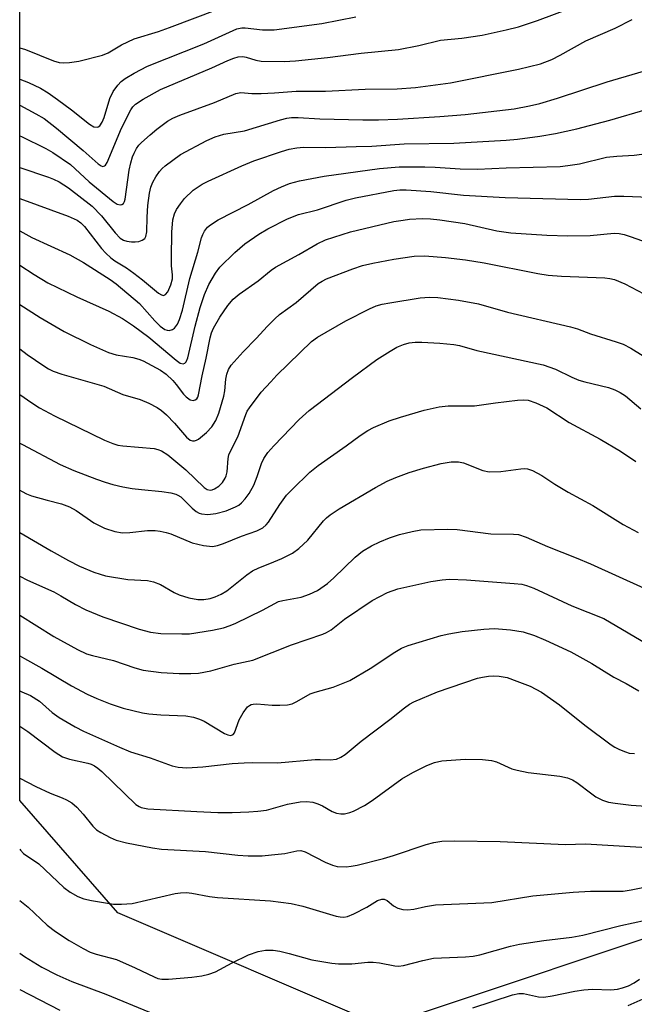
# Model space of a CAD drawing. Units: inches. Extents: x 1243762 to 1249762, y 485456 to 489457.
# Drawn here: x 1243762 to 1243898, y 487666 to 487883 of the extents above; entities that cross this region are included whole.
import ezdxf

# ---------------------------------------------------------------- set-up
doc = ezdxf.new("R2010")
doc.units = ezdxf.units.IN
doc.header["$MEASUREMENT"] = 0
doc.layers.add('NTRL-Trees', color=3, linetype='Continuous')
doc.layers.add('Undefined', color=1, linetype='Continuous')

msp = doc.modelspace()

# ---------------------------------------------------------------- linework, layer by layer
at = {"layer": 'NTRL-Trees'}
msp.add_polyline3d([(1244055, 487648.63, 0), (1243992.5, 487686.13, 0), (1243917.5, 487686.13, 0), (1243842.5, 487661.13, 0), (1243784.17, 487686.13, 0), (1243762.48, 487710.92, 0), (1243762.61, 489456.61, 0)], dxfattribs=at)
at = {"layer": 'Undefined'}
for points in [[(1243762.49, 487864.42, 228), (1243766.05, 487862.54, 228), (1243767.89, 487861.45, 228), (1243770.59, 487859.36, 228), (1243776.46, 487854.41, 228), (1243779.79, 487851.47, 228), (1243780.44, 487851.03, 228), (1243780.87, 487850.91, 228), (1243781.22, 487851.01, 228), (1243781.39, 487851.15, 228), (1243781.82, 487851.79, 228), (1243784.97, 487859.37, 228), (1243787.05, 487863.42, 228), (1243787.45, 487864.04, 228), (1243788.05, 487864.65, 228), (1243789.77, 487865.75, 228), (1243793.53, 487867.85, 228), (1243804.89, 487872.63, 228), (1243808.46, 487874.28, 228), (1243809.72, 487874.78, 228), (1243810.74, 487875.08, 228), (1243811.74, 487875.16, 228), (1243812.49, 487875.03, 228), (1243814.59, 487874.32, 228), (1243815.76, 487874.12, 228), (1243820.85, 487874.08, 228), (1243823.37, 487874.22, 228), (1243830.46, 487874.94, 228), (1243837.84, 487875.91, 228), (1243846.1, 487876.67, 228), (1243850.58, 487877.58, 228), (1243855.41, 487878.74, 228), (1243860.06, 487879.2, 228), (1243864.59, 487879.84, 228), (1243869.9, 487881.01, 228), (1243872.6, 487881.71, 228), (1243876.81, 487883.13, 228), (1243883.74, 487885.7, 228)], [(1243762.49, 487877.06, 224), (1243763.74, 487876.74, 224), (1243769.92, 487874.22, 224), (1243771.22, 487873.83, 224), (1243772.06, 487873.75, 224), (1243773.5, 487873.83, 224), (1243775.53, 487874.11, 224), (1243780.77, 487875.48, 224), (1243781.99, 487875.99, 224), (1243784.92, 487877.7, 224), (1243787.78, 487879.07, 224), (1243793.14, 487880.7, 224), (1243795.55, 487881.53, 224), (1243806.31, 487885.64, 224)], [(1243762.49, 487870.16, 226), (1243764.45, 487869.39, 226), (1243767.07, 487868.15, 226), (1243768.75, 487867.14, 226), (1243770.85, 487865.69, 226), (1243773.93, 487863.39, 226), (1243777.91, 487860.22, 226), (1243778.85, 487859.67, 226), (1243779.58, 487859.55, 226), (1243779.81, 487859.61, 226), (1243780.19, 487859.83, 226), (1243780.71, 487860.63, 226), (1243781.11, 487861.7, 226), (1243782.41, 487865.87, 226), (1243783.15, 487867.44, 226), (1243784.13, 487868.86, 226), (1243784.91, 487869.63, 226), (1243785.79, 487870.31, 226), (1243787.72, 487871.51, 226), (1243790.73, 487873.01, 226), (1243803.15, 487877.99, 226), (1243810.44, 487881.24, 226), (1243811.51, 487881.49, 226), (1243812.28, 487881.52, 226), (1243816.06, 487881.02, 226), (1243818.64, 487881.02, 226), (1243829.16, 487882.44, 226), (1243836.67, 487883.93, 226)], [(1243762.49, 487857.65, 230), (1243762.9, 487857.47, 230), (1243768.23, 487854.85, 230), (1243769.8, 487854, 230), (1243773.7, 487851.3, 230), (1243777.85, 487847.5, 230), (1243783.11, 487843.16, 230), (1243784.01, 487842.56, 230), (1243784.66, 487842.4, 230), (1243785.05, 487842.5, 230), (1243785.36, 487842.73, 230), (1243785.61, 487843.15, 230), (1243785.76, 487843.66, 230), (1243786.67, 487850.07, 230), (1243787, 487851.66, 230), (1243787.42, 487853.04, 230), (1243787.73, 487853.84, 230), (1243788.27, 487854.86, 230), (1243788.76, 487855.56, 230), (1243789.34, 487856.18, 230), (1243791.26, 487857.89, 230), (1243792.74, 487859.1, 230), (1243795.13, 487860.85, 230), (1243796.32, 487861.57, 230), (1243797.84, 487862.23, 230), (1243805.48, 487864.97, 230), (1243810.2, 487867, 230), (1243811.3, 487867.24, 230), (1243813.71, 487867.01, 230), (1243815.77, 487867.01, 230), (1243818.73, 487867.13, 230), (1243823.51, 487867.53, 230), (1243829.96, 487867.52, 230), (1243838.73, 487867.92, 230), (1243845.84, 487868.05, 230), (1243849.85, 487868.3, 230), (1243857.62, 487869.35, 230), (1243872.62, 487872.33, 230), (1243877.46, 487873.57, 230), (1243879.93, 487874.52, 230), (1243881.79, 487875.42, 230), (1243887.48, 487878.64, 230), (1243893.91, 487881.38, 230), (1243897.7, 487883.33, 230)], [(1243762.49, 487850.63, 232), (1243768.82, 487848.49, 232), (1243769.93, 487848.08, 232), (1243771.16, 487847.49, 232), (1243773.23, 487846.15, 232), (1243778.51, 487842.09, 232), (1243780.53, 487840.01, 232), (1243783.58, 487836.22, 232), (1243784.69, 487835.08, 232), (1243785.37, 487834.64, 232), (1243786.12, 487834.38, 232), (1243787.17, 487834.22, 232), (1243787.97, 487834.22, 232), (1243788.77, 487834.36, 232), (1243789.51, 487834.61, 232), (1243790.1, 487835.02, 232), (1243790.33, 487835.42, 232), (1243790.53, 487836.43, 232), (1243790.59, 487839.71, 232), (1243790.75, 487842.25, 232), (1243791.12, 487844.97, 232), (1243791.46, 487846.34, 232), (1243791.86, 487847.4, 232), (1243792.55, 487848.63, 232), (1243793.34, 487849.81, 232), (1243793.91, 487850.45, 232), (1243794.58, 487851.03, 232), (1243797.96, 487853.5, 232), (1243803.77, 487856.61, 232), (1243805.64, 487857.44, 232), (1243807.52, 487857.98, 232), (1243812.09, 487858.77, 232), (1243820.07, 487861.2, 232), (1243821.43, 487861.53, 232), (1243822.5, 487861.69, 232), (1243823.98, 487861.68, 232), (1243828.72, 487861.38, 232), (1243838.24, 487861.18, 232), (1243841.67, 487861.18, 232), (1243845.87, 487861.32, 232), (1243855.25, 487861.9, 232), (1243860.8, 487862.37, 232), (1243871.67, 487863.64, 232), (1243875.06, 487864.25, 232), (1243877.29, 487864.78, 232), (1243881.23, 487865.93, 232), (1243892.21, 487869.57, 232), (1243905.69, 487873.57, 232)], [(1243762.49, 487843.78, 234), (1243773.16, 487839.89, 234), (1243775.17, 487839, 234), (1243776.01, 487838.43, 234), (1243776.78, 487837.67, 234), (1243780.54, 487832.81, 234), (1243781.52, 487831.73, 234), (1243782.57, 487830.74, 234), (1243783.49, 487830.05, 234), (1243786.05, 487828.48, 234), (1243787.66, 487827.37, 234), (1243789.61, 487825.85, 234), (1243793.13, 487822.9, 234), (1243793.8, 487822.52, 234), (1243794.23, 487822.44, 234), (1243794.67, 487822.59, 234), (1243795.21, 487823.24, 234), (1243795.85, 487824.75, 234), (1243796.21, 487826.12, 234), (1243796.25, 487826.95, 234), (1243796.02, 487828.93, 234), (1243795.97, 487830.71, 234), (1243796.05, 487836.42, 234), (1243796.29, 487839.09, 234), (1243796.67, 487840.4, 234), (1243797.13, 487841.4, 234), (1243797.95, 487842.63, 234), (1243798.88, 487843.79, 234), (1243800.8, 487845.66, 234), (1243802.78, 487846.97, 234), (1243804.08, 487847.64, 234), (1243811.5, 487851.03, 234), (1243814.2, 487852.11, 234), (1243820.31, 487854.19, 234), (1243821.99, 487854.7, 234), (1243823.69, 487855.02, 234), (1243825.13, 487855.12, 234), (1243830.03, 487855.07, 234), (1243836.74, 487855.26, 234), (1243840.21, 487855.4, 234), (1243847.36, 487855.86, 234), (1243858.3, 487856.06, 234), (1243869.91, 487856.69, 234), (1243872.38, 487856.92, 234), (1243877.3, 487857.54, 234), (1243880.8, 487858.18, 234), (1243885.48, 487859.23, 234), (1243889.67, 487860.28, 234), (1243892.77, 487861.09, 234), (1243900.8, 487863.49, 234)], [(1243762.49, 487836.7, 236), (1243765.13, 487835.23, 236), (1243773.56, 487831.41, 236), (1243776.6, 487829.72, 236), (1243782.47, 487825.93, 236), (1243783.79, 487824.98, 236), (1243788.9, 487820.67, 236), (1243792.31, 487816.84, 236), (1243793.47, 487815.66, 236), (1243794.54, 487814.92, 236), (1243795.03, 487814.75, 236), (1243795.5, 487814.71, 236), (1243796.19, 487814.87, 236), (1243796.64, 487815.19, 236), (1243797.31, 487816.07, 236), (1243797.79, 487817.11, 236), (1243798.4, 487819.16, 236), (1243800.02, 487826.14, 236), (1243801.78, 487831.97, 236), (1243802.62, 487835.16, 236), (1243802.89, 487835.89, 236), (1243803.26, 487836.59, 236), (1243803.97, 487837.47, 236), (1243804.6, 487838.04, 236), (1243806.3, 487839.13, 236), (1243812.89, 487842.48, 236), (1243818.48, 487845.58, 236), (1243820.26, 487846.42, 236), (1243822.08, 487847.16, 236), (1243824.27, 487847.7, 236), (1243829.71, 487848.71, 236), (1243841.94, 487850.41, 236), (1243846.23, 487850.79, 236), (1243851.91, 487850.84, 236), (1243854.21, 487850.75, 236), (1243859.72, 487850.35, 236), (1243863.57, 487850.3, 236), (1243869.86, 487850.61, 236), (1243881.77, 487850.91, 236), (1243883.46, 487851.08, 236), (1243886.1, 487851.49, 236), (1243892.02, 487852.91, 236), (1243894.32, 487853.13, 236), (1243898.15, 487853.37, 236), (1243903.83, 487854.15, 236)], [(1243762.49, 487829.11, 238), (1243765.66, 487827.06, 238), (1243768.71, 487825.2, 238), (1243775.12, 487822.08, 238), (1243782.17, 487818.97, 238), (1243785.16, 487817.36, 238), (1243787.61, 487815.72, 238), (1243791.02, 487813.23, 238), (1243796.99, 487808.13, 238), (1243797.93, 487807.5, 238), (1243798.59, 487807.32, 238), (1243798.92, 487807.44, 238), (1243799.2, 487807.73, 238), (1243799.59, 487808.65, 238), (1243801.23, 487815.64, 238), (1243802.34, 487819.76, 238), (1243803.26, 487822.64, 238), (1243804.26, 487824.83, 238), (1243805.68, 487827.33, 238), (1243806.7, 487828.69, 238), (1243809.95, 487831.89, 238), (1243812.15, 487833.79, 238), (1243815.3, 487835.92, 238), (1243817.29, 487837.13, 238), (1243821.64, 487839.34, 238), (1243824.02, 487840.27, 238), (1243828.21, 487841.35, 238), (1243834.59, 487843.45, 238), (1243836.59, 487844, 238), (1243845.08, 487845.55, 238), (1243846.43, 487845.7, 238), (1243847.77, 487845.72, 238), (1243853.25, 487845.35, 238), (1243860.47, 487844.55, 238), (1243869.67, 487844.06, 238), (1243886.31, 487843.57, 238), (1243888.03, 487843.67, 238), (1243893.82, 487844.3, 238), (1243895.86, 487844.35, 238), (1243901.49, 487844.09, 238)], [(1243762.49, 487820.42, 240), (1243767.01, 487817.52, 240), (1243772.27, 487814.46, 240), (1243778.1, 487811.61, 240), (1243782.1, 487809.82, 240), (1243783.78, 487809.28, 240), (1243787.45, 487808.7, 240), (1243788.78, 487808.38, 240), (1243789.73, 487807.97, 240), (1243793.6, 487805.92, 240), (1243794.81, 487805.02, 240), (1243796.26, 487803.62, 240), (1243797.03, 487802.73, 240), (1243798.61, 487800.63, 240), (1243799.2, 487800.03, 240), (1243800.1, 487799.37, 240), (1243800.78, 487799.22, 240), (1243801.2, 487799.34, 240), (1243801.55, 487799.6, 240), (1243801.79, 487800, 240), (1243801.96, 487800.49, 240), (1243802.77, 487804.71, 240), (1243803.65, 487808.54, 240), (1243804.56, 487813.03, 240), (1243804.85, 487814.13, 240), (1243805.25, 487815.19, 240), (1243806.67, 487817.64, 240), (1243808.41, 487820.2, 240), (1243809.58, 487821.6, 240), (1243810.9, 487822.72, 240), (1243815.16, 487825.62, 240), (1243817.99, 487828.02, 240), (1243818.92, 487828.69, 240), (1243824.08, 487831.48, 240), (1243828.12, 487833.84, 240), (1243829.97, 487834.72, 240), (1243835.52, 487836.45, 240), (1243845.09, 487838.72, 240), (1243847.12, 487839.07, 240), (1243848.56, 487839.22, 240), (1243851.41, 487839.38, 240), (1243853.17, 487839.35, 240), (1243855.21, 487839.14, 240), (1243860.79, 487838.29, 240), (1243867.82, 487836.69, 240), (1243870.94, 487836.25, 240), (1243878.88, 487835.72, 240), (1243883.5, 487835.54, 240), (1243888.46, 487835.66, 240), (1243893.74, 487836.13, 240), (1243894.86, 487836.07, 240), (1243895.96, 487835.87, 240), (1243897.29, 487835.46, 240), (1243904.97, 487832.72, 240)], [(1243762.49, 487810.65, 242), (1243764.15, 487809.41, 242), (1243767.83, 487806.86, 242), (1243768.83, 487806.22, 242), (1243769.87, 487805.7, 242), (1243771.76, 487805.07, 242), (1243781.02, 487802.36, 242), (1243785.25, 487800.54, 242), (1243789.11, 487799.46, 242), (1243791.01, 487798.66, 242), (1243792.84, 487797.69, 242), (1243793.81, 487797.04, 242), (1243794.86, 487796.09, 242), (1243796.68, 487794.25, 242), (1243799.33, 487791.11, 242), (1243800.14, 487790.51, 242), (1243800.6, 487790.35, 242), (1243801.06, 487790.35, 242), (1243801.52, 487790.47, 242), (1243801.99, 487790.72, 242), (1243803.75, 487792.16, 242), (1243804.89, 487793.42, 242), (1243805.79, 487794.81, 242), (1243806.42, 487796.47, 242), (1243807.54, 487800.17, 242), (1243807.74, 487801.33, 242), (1243808.01, 487803.96, 242), (1243808.22, 487805.06, 242), (1243808.57, 487806.07, 242), (1243809.16, 487807, 242), (1243811.82, 487809.98, 242), (1243814.65, 487812.9, 242), (1243817.17, 487815.64, 242), (1243818.8, 487817.26, 242), (1243819.87, 487818.18, 242), (1243823.49, 487820.84, 242), (1243828.41, 487825.05, 242), (1243829.28, 487825.59, 242), (1243830.25, 487826.05, 242), (1243836.02, 487828.3, 242), (1243838.18, 487829, 242), (1243840.43, 487829.56, 242), (1243845.07, 487830.45, 242), (1243849.58, 487831.11, 242), (1243851.89, 487831.14, 242), (1243856.5, 487830.81, 242), (1243860.87, 487830.29, 242), (1243864.99, 487829.65, 242), (1243876.85, 487827.28, 242), (1243879.16, 487826.92, 242), (1243882.09, 487826.64, 242), (1243891.66, 487826.33, 242), (1243892.74, 487826.18, 242), (1243893.77, 487825.91, 242), (1243896.1, 487824.95, 242), (1243900.28, 487822.77, 242)], [(1243762.49, 487800.56, 244), (1243765.15, 487798.7, 244), (1243766.86, 487797.62, 244), (1243770.16, 487795.85, 244), (1243781.23, 487790.49, 244), (1243783.03, 487789.72, 244), (1243784.14, 487789.39, 244), (1243785.26, 487789.2, 244), (1243792.17, 487788.61, 244), (1243792.99, 487788.42, 244), (1243793.75, 487788.11, 244), (1243795.17, 487787.27, 244), (1243799.14, 487783.89, 244), (1243803.19, 487780.04, 244), (1243803.84, 487779.61, 244), (1243804.51, 487779.46, 244), (1243805, 487779.54, 244), (1243805.48, 487779.73, 244), (1243806.41, 487780.33, 244), (1243807.24, 487781.14, 244), (1243807.86, 487782.1, 244), (1243808.08, 487782.62, 244), (1243808.27, 487783.49, 244), (1243808.5, 487786.4, 244), (1243808.66, 487787.21, 244), (1243809.08, 487788.2, 244), (1243810.67, 487791.23, 244), (1243812.38, 487796.13, 244), (1243812.72, 487796.89, 244), (1243813.18, 487797.62, 244), (1243815.82, 487801.08, 244), (1243817.89, 487803.38, 244), (1243819.28, 487804.83, 244), (1243826.91, 487812.26, 244), (1243828.26, 487813.22, 244), (1243834.51, 487816.78, 244), (1243839.68, 487819.43, 244), (1243841.21, 487820.1, 244), (1243842.47, 487820.47, 244), (1243844.22, 487820.81, 244), (1243850.91, 487821.86, 244), (1243852.96, 487822.04, 244), (1243854.8, 487821.95, 244), (1243859.38, 487821.34, 244), (1243863.8, 487820.53, 244), (1243870.17, 487818.7, 244), (1243884.11, 487815.52, 244), (1243885.65, 487815.07, 244), (1243888.53, 487813.98, 244), (1243894.14, 487812.21, 244), (1243895.72, 487811.63, 244), (1243897.43, 487810.79, 244), (1243902.25, 487807.8, 244)], [(1243762.49, 487789.84, 246), (1243763.08, 487789.49, 246), (1243771.45, 487785.08, 246), (1243774.43, 487783.78, 246), (1243779.41, 487781.86, 246), (1243781.36, 487781.17, 246), (1243783.03, 487780.71, 246), (1243785.27, 487780.18, 246), (1243787.3, 487779.83, 246), (1243789.34, 487779.55, 246), (1243793.88, 487779.12, 246), (1243795.84, 487778.83, 246), (1243796.92, 487778.58, 246), (1243797.4, 487778.37, 246), (1243798.06, 487777.93, 246), (1243800.55, 487775.44, 246), (1243801.42, 487774.75, 246), (1243802.1, 487774.39, 246), (1243802.61, 487774.21, 246), (1243804.02, 487774.03, 246), (1243805.76, 487774.26, 246), (1243808.03, 487774.85, 246), (1243810.13, 487775.73, 246), (1243810.85, 487776.15, 246), (1243811.48, 487776.66, 246), (1243812.24, 487777.54, 246), (1243813.11, 487778.72, 246), (1243814.16, 487780.52, 246), (1243814.93, 487782.44, 246), (1243815.87, 487785.36, 246), (1243816.36, 487786.42, 246), (1243817.28, 487787.74, 246), (1243818.59, 487789.24, 246), (1243824.16, 487795.03, 246), (1243826.35, 487796.99, 246), (1243835.97, 487804.28, 246), (1243841.36, 487808.25, 246), (1243844.24, 487810.11, 246), (1243845.71, 487810.98, 246), (1243847.2, 487811.61, 246), (1243848.49, 487811.97, 246), (1243849.82, 487812.12, 246), (1243851.24, 487812.12, 246), (1243855.25, 487811.91, 246), (1243858.33, 487811.61, 246), (1243859.54, 487811.34, 246), (1243863.37, 487810.27, 246), (1243878.08, 487807.1, 246), (1243880.79, 487806.18, 246), (1243884.34, 487804.35, 246), (1243885.89, 487803.74, 246), (1243887.28, 487803.33, 246), (1243892.5, 487802.1, 246), (1243893.85, 487801.61, 246), (1243895.07, 487800.97, 246), (1243896.24, 487800.23, 246), (1243899.61, 487797.36, 246)], [(1243762.49, 487779.47, 248), (1243762.99, 487779.16, 248), (1243764, 487778.61, 248), (1243765.09, 487778.19, 248), (1243768.52, 487777.23, 248), (1243771.69, 487776.44, 248), (1243773.48, 487775.74, 248), (1243774.96, 487774.95, 248), (1243778.85, 487772.26, 248), (1243781.19, 487771.02, 248), (1243783.47, 487770.31, 248), (1243785.18, 487770.04, 248), (1243786.81, 487770.09, 248), (1243790.66, 487770.54, 248), (1243792.36, 487770.54, 248), (1243793.46, 487770.42, 248), (1243794.78, 487770.13, 248), (1243795.83, 487769.79, 248), (1243800.52, 487767.8, 248), (1243803.07, 487767.26, 248), (1243805.06, 487767.03, 248), (1243806.15, 487767.19, 248), (1243807.48, 487767.63, 248), (1243811.46, 487769.31, 248), (1243814.85, 487770.48, 248), (1243816.17, 487771.15, 248), (1243816.88, 487771.77, 248), (1243817.39, 487772.41, 248), (1243819.94, 487776.31, 248), (1243821.4, 487778.31, 248), (1243822.6, 487779.58, 248), (1243826.55, 487783.44, 248), (1243828.35, 487784.87, 248), (1243834.58, 487789.2, 248), (1243837.64, 487791.51, 248), (1243839.31, 487792.6, 248), (1243840.57, 487793.27, 248), (1243844.08, 487794.72, 248), (1243846.58, 487795.57, 248), (1243851.78, 487797.08, 248), (1243855.11, 487797.83, 248), (1243857.1, 487798.02, 248), (1243862.92, 487798.06, 248), (1243867.52, 487798.74, 248), (1243872.4, 487799.33, 248), (1243873.76, 487799.4, 248), (1243874.76, 487799.3, 248), (1243876.41, 487798.72, 248), (1243878.82, 487797.58, 248), (1243883.82, 487794.39, 248), (1243890.6, 487790.72, 248), (1243895.13, 487788.07, 248), (1243898.52, 487785.74, 248)], [(1243762.49, 487770.09, 250), (1243769.43, 487766.03, 250), (1243773.23, 487763.92, 250), (1243775.7, 487762.66, 250), (1243778.83, 487761.35, 250), (1243780.24, 487760.86, 250), (1243781.39, 487760.55, 250), (1243786.37, 487759.72, 250), (1243790.69, 487759.47, 250), (1243792.02, 487759.24, 250), (1243793.53, 487758.62, 250), (1243796.61, 487756.86, 250), (1243797.66, 487756.34, 250), (1243799.83, 487755.67, 250), (1243801.78, 487755.32, 250), (1243803.16, 487755.34, 250), (1243804.52, 487755.51, 250), (1243805.64, 487755.87, 250), (1243806.99, 487756.47, 250), (1243808.23, 487757.24, 250), (1243812.63, 487760.74, 250), (1243813.88, 487761.61, 250), (1243815.29, 487762.31, 250), (1243817.69, 487763.22, 250), (1243820.36, 487764.36, 250), (1243822.69, 487765.5, 250), (1243824.09, 487766.58, 250), (1243826.08, 487768.38, 250), (1243829.53, 487772.65, 250), (1243830.21, 487773.33, 250), (1243831.04, 487774.01, 250), (1243833.03, 487775.3, 250), (1243841.01, 487780.03, 250), (1243843.63, 487781.42, 250), (1243845.5, 487782.23, 250), (1243848.46, 487783.34, 250), (1243851.66, 487784.32, 250), (1243855.54, 487785.34, 250), (1243857.7, 487785.7, 250), (1243859.35, 487785.66, 250), (1243860.44, 487785.47, 250), (1243864.72, 487783.8, 250), (1243866.13, 487783.49, 250), (1243868.67, 487783.53, 250), (1243873.08, 487784.14, 250), (1243873.96, 487784.2, 250), (1243874.56, 487784.14, 250), (1243875.66, 487783.77, 250), (1243877.77, 487782.7, 250), (1243880.64, 487780.78, 250), (1243883.54, 487779, 250), (1243889.03, 487776.02, 250), (1243895.72, 487771.88, 250), (1243899.03, 487770.06, 250)], [(1243762.48, 487760.46, 252), (1243764.23, 487759.56, 252), (1243770.03, 487756.98, 252), (1243771.57, 487756.15, 252), (1243774.79, 487754.21, 252), (1243777.07, 487753.04, 252), (1243780.84, 487751.46, 252), (1243788.88, 487748.74, 252), (1243791.38, 487748.09, 252), (1243793.64, 487747.77, 252), (1243798.26, 487747.69, 252), (1243799.98, 487747.74, 252), (1243805.08, 487748.57, 252), (1243807.47, 487749.08, 252), (1243808.92, 487749.54, 252), (1243810.23, 487750.1, 252), (1243816.09, 487752.96, 252), (1243819.61, 487754.83, 252), (1243820.6, 487755.11, 252), (1243824.61, 487755.83, 252), (1243826.46, 487756.46, 252), (1243828.19, 487757.31, 252), (1243830.42, 487758.83, 252), (1243831.85, 487760.1, 252), (1243836.54, 487764.68, 252), (1243838.15, 487765.97, 252), (1243840.15, 487767.17, 252), (1243841.98, 487768.05, 252), (1243844.14, 487768.93, 252), (1243846.34, 487769.67, 252), (1243849.12, 487770.3, 252), (1243851.07, 487770.65, 252), (1243857, 487770.86, 252), (1243859.08, 487770.72, 252), (1243866.48, 487769.8, 252), (1243871.47, 487769.72, 252), (1243872.59, 487769.62, 252), (1243874.26, 487769.1, 252), (1243878.98, 487766.97, 252), (1243885.36, 487764.48, 252), (1243888.5, 487763.15, 252), (1243900.35, 487757.8, 252)], [(1243762.48, 487751.88, 254), (1243770.05, 487747.11, 254), (1243775.21, 487744.24, 254), (1243777.22, 487743.31, 254), (1243778.56, 487742.93, 254), (1243783.21, 487741.87, 254), (1243787.89, 487740.23, 254), (1243789.75, 487739.73, 254), (1243793.69, 487739.2, 254), (1243797.69, 487738.99, 254), (1243800.24, 487738.94, 254), (1243801.93, 487739.07, 254), (1243804.71, 487739.56, 254), (1243809.83, 487741.04, 254), (1243813.98, 487741.88, 254), (1243822.48, 487745.32, 254), (1243829.39, 487747.67, 254), (1243830.2, 487748.04, 254), (1243831.24, 487748.63, 254), (1243834.18, 487750.93, 254), (1243840.26, 487755.12, 254), (1243843.71, 487756.87, 254), (1243845.96, 487757.65, 254), (1243853.22, 487759.25, 254), (1243855.72, 487759.62, 254), (1243857.38, 487759.78, 254), (1243861.15, 487759.65, 254), (1243871.63, 487758.87, 254), (1243873.32, 487758.67, 254), (1243874.36, 487758.42, 254), (1243875.98, 487757.83, 254), (1243884.4, 487753.93, 254), (1243891.43, 487751.08, 254), (1243902.17, 487744.8, 254)], [(1243762.48, 487742.88, 256), (1243763.52, 487742.25, 256), (1243767.36, 487740.17, 256), (1243773.93, 487736.24, 256), (1243777.35, 487734.38, 256), (1243779.53, 487733.43, 256), (1243782.42, 487732.29, 256), (1243785.32, 487731.32, 256), (1243789.56, 487730.26, 256), (1243791.01, 487730.05, 256), (1243793.63, 487729.82, 256), (1243799.14, 487729.61, 256), (1243800.85, 487729.33, 256), (1243802.18, 487728.9, 256), (1243803.21, 487728.42, 256), (1243807.67, 487725.72, 256), (1243808.41, 487725.42, 256), (1243809.09, 487725.32, 256), (1243809.58, 487725.49, 256), (1243809.88, 487725.84, 256), (1243810.94, 487728.78, 256), (1243811.78, 487730.27, 256), (1243812.79, 487731.59, 256), (1243813.19, 487731.92, 256), (1243813.58, 487732.1, 256), (1243814, 487732.2, 256), (1243814.81, 487732.25, 256), (1243818.22, 487731.96, 256), (1243819.92, 487731.95, 256), (1243821.59, 487732.04, 256), (1243822.67, 487732.29, 256), (1243823.7, 487732.79, 256), (1243826.61, 487734.48, 256), (1243827.72, 487734.86, 256), (1243831.72, 487735.92, 256), (1243835.35, 487737.42, 256), (1243839.87, 487740.08, 256), (1243845.27, 487743.7, 256), (1243846.75, 487744.58, 256), (1243848.21, 487745.12, 256), (1243855.54, 487747.35, 256), (1243857.25, 487747.75, 256), (1243860.19, 487748.24, 256), (1243864.96, 487748.76, 256), (1243867.3, 487748.87, 256), (1243870.86, 487748.63, 256), (1243873.63, 487748.15, 256), (1243876.13, 487747.35, 256), (1243878.58, 487746.35, 256), (1243884.17, 487743.73, 256), (1243888.76, 487741.21, 256), (1243893.63, 487738.16, 256), (1243896.36, 487736.77, 256), (1243899.18, 487735.16, 256)], [(1243762.48, 487735.12, 258), (1243762.94, 487734.95, 258), (1243764.83, 487734.14, 258), (1243766.82, 487732.83, 258), (1243769.68, 487730.39, 258), (1243771.21, 487729.27, 258), (1243774.69, 487727.21, 258), (1243776.57, 487726.26, 258), (1243784.53, 487722.68, 258), (1243786.94, 487721.7, 258), (1243791.26, 487720.39, 258), (1243796.12, 487718.56, 258), (1243797.46, 487718.3, 258), (1243799.4, 487718.18, 258), (1243802.91, 487718.39, 258), (1243809.41, 487719.07, 258), (1243812.01, 487719.27, 258), (1243813.94, 487719.31, 258), (1243819.41, 487719.22, 258), (1243827.72, 487719.96, 258), (1243828.85, 487719.99, 258), (1243831.05, 487719.88, 258), (1243832.39, 487720.09, 258), (1243833.41, 487720.47, 258), (1243834.37, 487721.09, 258), (1243837.86, 487724.03, 258), (1243844.19, 487728.81, 258), (1243847.4, 487731.38, 258), (1243848.53, 487732.18, 258), (1243849.46, 487732.7, 258), (1243854.71, 487734.92, 258), (1243863.54, 487737.91, 258), (1243864.64, 487738.18, 258), (1243866.01, 487738.4, 258), (1243867.17, 487738.46, 258), (1243868.35, 487738.41, 258), (1243870.07, 487738.06, 258), (1243872.24, 487737.3, 258), (1243875.19, 487736.14, 258), (1243877.71, 487734.86, 258), (1243881.67, 487732.06, 258), (1243887.22, 487727.55, 258), (1243893.09, 487723.22, 258), (1243893.84, 487722.74, 258), (1243894.88, 487722.22, 258), (1243896.22, 487721.66, 258), (1243897.04, 487721.42, 258), (1243898.21, 487721.28, 258)], [(1243762.48, 487727.32, 260), (1243764.29, 487726.15, 260), (1243770.34, 487721.64, 260), (1243771.95, 487720.6, 260), (1243773.49, 487720.08, 260), (1243777.49, 487719.21, 260), (1243778.25, 487718.94, 260), (1243779, 487718.57, 260), (1243779.71, 487718.09, 260), (1243780.61, 487717.31, 260), (1243788.13, 487710.09, 260), (1243788.83, 487709.61, 260), (1243789.32, 487709.39, 260), (1243790.75, 487709.1, 260), (1243801.57, 487708.49, 260), (1243806.23, 487708.3, 260), (1243809.37, 487708.29, 260), (1243813.1, 487708.43, 260), (1243815.07, 487708.57, 260), (1243816.97, 487708.83, 260), (1243821.57, 487710.15, 260), (1243824.4, 487710.61, 260), (1243825.82, 487710.73, 260), (1243827.2, 487710.57, 260), (1243828.27, 487710.23, 260), (1243829.32, 487709.74, 260), (1243831.47, 487708.53, 260), (1243832.41, 487708.11, 260), (1243833.35, 487707.96, 260), (1243834.22, 487708.03, 260), (1243835.37, 487708.26, 260), (1243836.21, 487708.55, 260), (1243838.58, 487709.81, 260), (1243840.3, 487710.91, 260), (1243846.84, 487715.69, 260), (1243849.3, 487717.1, 260), (1243852.4, 487718.64, 260), (1243854.04, 487719.3, 260), (1243855.66, 487719.68, 260), (1243860.86, 487720.07, 260), (1243864.63, 487719.98, 260), (1243866.65, 487719.8, 260), (1243867.73, 487719.47, 260), (1243871.13, 487717.96, 260), (1243872.29, 487717.61, 260), (1243874.76, 487717.15, 260), (1243881.73, 487716.28, 260), (1243883.44, 487715.95, 260), (1243884.49, 487715.51, 260), (1243885.49, 487714.94, 260), (1243888.76, 487712.38, 260), (1243889.71, 487711.73, 260), (1243891.18, 487711.02, 260), (1243892.49, 487710.58, 260), (1243893.95, 487710.33, 260), (1243897.51, 487709.89, 260), (1243908.63, 487709.17, 260)], [(1243762.48, 487715.84, 262), (1243766.03, 487714, 262), (1243769.19, 487712.55, 262), (1243771.82, 487711.56, 262), (1243772.83, 487711.11, 262), (1243774, 487710.4, 262), (1243775.09, 487709.45, 262), (1243776.5, 487707.95, 262), (1243778.65, 487705.3, 262), (1243779.43, 487704.5, 262), (1243780.38, 487703.86, 262), (1243782.46, 487702.77, 262), (1243783.8, 487702.21, 262), (1243786.05, 487701.61, 262), (1243791.78, 487700.48, 262), (1243793.78, 487700.18, 262), (1243803.48, 487699.66, 262), (1243810.63, 487698.85, 262), (1243812.89, 487698.71, 262), (1243815.98, 487698.76, 262), (1243818.04, 487698.91, 262), (1243821.01, 487699.26, 262), (1243823.69, 487699.83, 262), (1243824.56, 487699.88, 262), (1243825.53, 487699.62, 262), (1243829.9, 487697.36, 262), (1243831.51, 487696.63, 262), (1243832.6, 487696.36, 262), (1243834.54, 487696.31, 262), (1243835.65, 487696.41, 262), (1243837.01, 487696.67, 262), (1243842.81, 487698.14, 262), (1243845, 487698.78, 262), (1243852.19, 487701.24, 262), (1243853.92, 487701.66, 262), (1243855.66, 487701.93, 262), (1243858.46, 487702, 262), (1243868.59, 487701.88, 262), (1243882.99, 487701.24, 262), (1243887.4, 487701.35, 262), (1243909.6, 487700.04, 262)], [(1243762.48, 487700.2, 264), (1243762.68, 487699.94, 264), (1243763.35, 487699.25, 264), (1243766.67, 487696.93, 264), (1243772.23, 487691.77, 264), (1243773.61, 487690.68, 264), (1243775.32, 487689.72, 264), (1243776.62, 487689.2, 264), (1243778.32, 487688.85, 264), (1243783.2, 487688.08, 264), (1243784.96, 487688.05, 264), (1243787.31, 487688.22, 264), (1243796.84, 487690.42, 264), (1243797.98, 487690.59, 264), (1243799.28, 487690.63, 264), (1243800.49, 487690.49, 264), (1243804.39, 487689.78, 264), (1243806.14, 487689.54, 264), (1243817.83, 487688.8, 264), (1243822.44, 487688.19, 264), (1243825.02, 487687.64, 264), (1243832.35, 487685.44, 264), (1243833.2, 487685.26, 264), (1243834.03, 487685.22, 264), (1243834.86, 487685.36, 264), (1243836.22, 487685.91, 264), (1243839.14, 487687.39, 264), (1243841.49, 487688.85, 264), (1243842.44, 487689.15, 264), (1243842.91, 487689.15, 264), (1243843.58, 487688.9, 264), (1243845.01, 487687.71, 264), (1243845.98, 487687.21, 264), (1243847.03, 487686.88, 264), (1243848.11, 487686.77, 264), (1243849.46, 487686.92, 264), (1243852.09, 487687.54, 264), (1243854.25, 487687.88, 264), (1243866.74, 487688.42, 264), (1243875.79, 487689.89, 264), (1243884.69, 487690.7, 264), (1243888.53, 487690.93, 264), (1243894, 487690.89, 264), (1243895.72, 487690.96, 264), (1243897.5, 487691.25, 264), (1243907.3, 487693.18, 264)], [(1243762.48, 487688.83, 266), (1243764.32, 487687.38, 266), (1243768.56, 487683.43, 266), (1243770.37, 487682, 266), (1243773.37, 487680.01, 266), (1243776.48, 487678.26, 266), (1243778.07, 487677.48, 266), (1243779.38, 487677.04, 266), (1243783.82, 487675.81, 266), (1243788, 487673.97, 266), (1243792.18, 487671.98, 266), (1243792.98, 487671.66, 266), (1243793.88, 487671.47, 266), (1243795.33, 487671.49, 266), (1243800.46, 487671.94, 266), (1243802.7, 487672.23, 266), (1243804.25, 487672.57, 266), (1243805.71, 487673.11, 266), (1243809.4, 487675.14, 266), (1243813, 487676.88, 266), (1243815.14, 487677.58, 266), (1243816.78, 487677.87, 266), (1243818.45, 487677.88, 266), (1243819.91, 487677.66, 266), (1243821.94, 487677.19, 266), (1243826.96, 487675.78, 266), (1243831.36, 487675, 266), (1243832.84, 487674.9, 266), (1243835.8, 487674.89, 266), (1243839.33, 487675.24, 266), (1243840.49, 487675.26, 266), (1243841.88, 487675.09, 266), (1243845.28, 487674.42, 266), (1243846.14, 487674.35, 266), (1243847.19, 487674.49, 266), (1243851.51, 487675.65, 266), (1243853.84, 487676.16, 266), (1243860.89, 487676.44, 266), (1243862.59, 487676.59, 266), (1243864.03, 487676.9, 266), (1243870.87, 487678.75, 266), (1243872.85, 487679.21, 266), (1243878.18, 487680.02, 266), (1243884.35, 487680.79, 266), (1243886.78, 487681.23, 266), (1243895.22, 487683.38, 266), (1243903.36, 487685.12, 266)], [(1243762.48, 487677.25, 268), (1243763.56, 487676.52, 268), (1243767.35, 487674.15, 268), (1243770.66, 487672.43, 268), (1243773.96, 487671.01, 268), (1243781.5, 487668.16, 268), (1243791.14, 487664.24, 268)], [(1243862.55, 487665.19, 268), (1243871.29, 487668.01, 268), (1243872.67, 487668.34, 268), (1243873.7, 487668.33, 268), (1243876.99, 487667.63, 268), (1243878.22, 487667.56, 268), (1243880.05, 487667.81, 268), (1243885.04, 487668.82, 268), (1243887.01, 487669.12, 268), (1243888.94, 487669.26, 268), (1243893.02, 487669.15, 268), (1243894.45, 487669.31, 268), (1243895.57, 487669.56, 268), (1243896.85, 487670.04, 268), (1243898.12, 487670.72, 268), (1243899.34, 487671.48, 268)], [(1243762.48, 487669.21, 270), (1243771.37, 487664.69, 270)], [(1243896.82, 487665.72, 270), (1243900.16, 487667.18, 270)]]:
    msp.add_polyline3d(points, dxfattribs=at)

doc.saveas('drawing.dxf')
